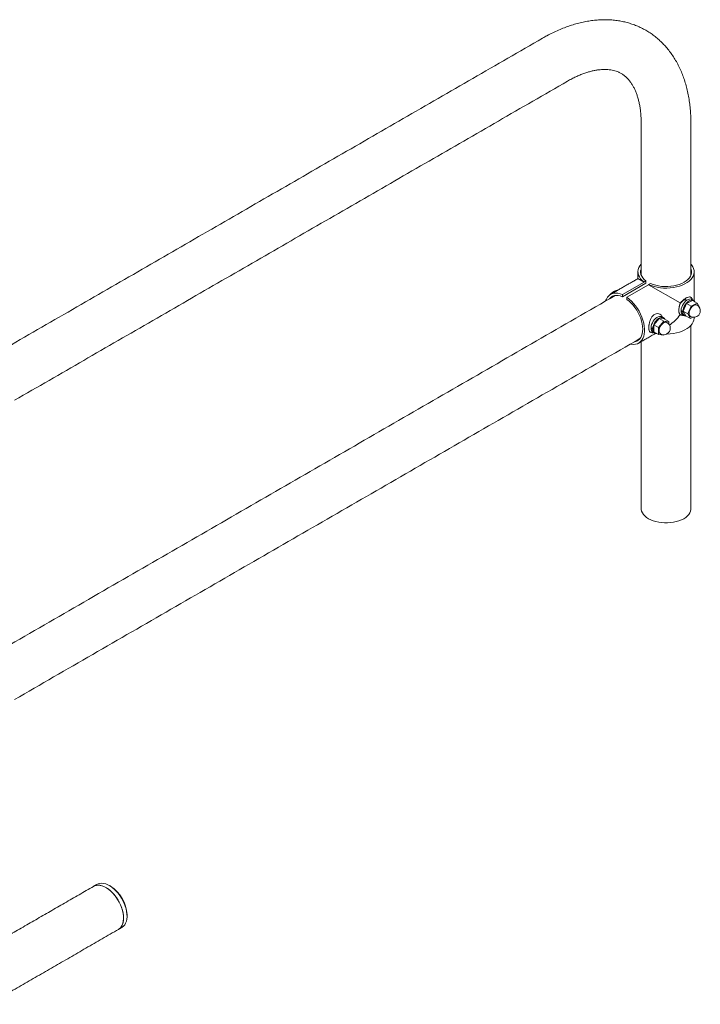
# Model space of a CAD drawing. Units: inches. Extents: x 0.6 to 7.9, y 0.4 to 10.6.
# Drawn here: x 3.3 to 3.9, y 6.5 to 7.3 of the extents above; entities that cross this region are included whole.
import ezdxf

# ---------------------------------------------------------------- set-up
doc = ezdxf.new("R2010")
doc.units = ezdxf.units.IN
doc.header["$MEASUREMENT"] = 0

msp = doc.modelspace()

# ---------------------------------------------------------------- linework, layer by layer
at = {"color": 7, "linetype": 'Continuous', "lineweight": 15}
for p, q in [((3.81102, 7.03904), (3.82825, 7.04899)), ((3.81102, 7.03733), (3.82974, 7.04813)), ((3.83194, 7.04686), (3.8147, 7.03691)), ((3.82825, 7.04899), (3.82343, 7.05177)), ((3.82974, 7.04997), (3.82825, 7.04911)), ((3.82825, 7.04899), (3.82825, 7.04911)), ((3.82974, 7.04813), (3.82974, 7.04997)), ((3.83342, 7.04784), (3.83194, 7.04699)), ((3.83194, 7.04699), (3.83194, 7.04686)), ((3.85709, 7.03234), (3.83194, 7.04686)), ((3.81102, 7.03733), (3.81102, 7.03904)), ((3.8147, 7.03691), (3.8147, 7.0352)), ((3.86203, 7.03199), (3.85937, 7.02586)), ((3.8668, 7.03439), (3.86203, 7.03199)), ((3.86571, 7.02986), (3.86203, 7.03199)), ((3.87048, 7.03227), (3.86571, 7.02986)), ((3.87048, 7.03227), (3.8668, 7.03439)), ((3.87261, 7.02854), (3.87048, 7.03227)), ((3.85776, 7.02644), (3.85915, 7.02564)), ((3.85822, 7.02617), (3.85776, 7.02591)), ((3.85915, 7.02511), (3.85776, 7.02591)), ((3.85915, 7.02564), (3.85941, 7.02579)), ((3.85964, 7.02539), (3.85915, 7.02511)), ((3.86306, 7.02373), (3.85937, 7.02586)), ((3.85937, 7.02586), (3.8615, 7.02213)), ((3.86518, 7.02001), (3.8615, 7.02213)), ((3.86571, 7.02986), (3.86306, 7.02373)), ((3.86306, 7.02373), (3.86518, 7.02001)), ((3.87253, 7.02838), (3.87261, 7.02854)), ((3.84022, 7.01997), (3.83607, 7.01482)), ((3.83976, 7.01269), (3.83607, 7.01482)), ((3.83607, 7.01482), (3.83607, 7.00929)), ((3.8439, 7.01785), (3.83976, 7.01269)), ((3.8439, 7.01785), (3.84022, 7.01997)), ((3.84436, 7.0196), (3.84022, 7.01997)), ((3.84804, 7.01748), (3.8439, 7.01785)), ((3.84804, 7.01748), (3.84436, 7.0196)), ((3.84804, 7.01548), (3.84804, 7.01748)), ((3.86518, 7.02001), (3.86711, 7.02098)), ((3.83383, 7.01262), (3.83521, 7.01183)), ((3.83429, 7.01236), (3.83383, 7.01209)), ((3.83521, 7.01129), (3.83383, 7.01209)), ((3.83521, 7.01183), (3.83607, 7.01232)), ((3.83607, 7.01179), (3.83521, 7.01129)), ((3.83976, 7.00717), (3.83607, 7.00929)), ((3.83976, 7.01269), (3.83976, 7.00717)), ((3.83976, 7.00717), (3.8439, 7.0068)), ((3.8439, 7.0068), (3.84416, 7.00712))]:
    msp.add_line(p, q, dxfattribs=at)
at = {"color": 7, "linetype": 'Continuous', "lineweight": 15, "flags": 128}
for points in [[(3.82603, 7.06318), (3.82501, 7.0619), (3.82419, 7.06048), (3.82366, 7.059), (3.82344, 7.05751), (3.82351, 7.056), (3.82389, 7.05452), (3.82456, 7.05306), (3.82552, 7.05167), (3.82676, 7.05034), (3.82825, 7.04911)], [(3.86561, 7.06318), (3.86612, 7.06259), (3.86708, 7.06119), (3.86776, 7.05974), (3.86813, 7.05825), (3.86821, 7.05675), (3.86798, 7.05525), (3.86746, 7.05378), (3.86664, 7.05236), (3.86554, 7.05099), (3.86417, 7.04971), (3.86255, 7.04853), (3.86071, 7.04747), (3.85867, 7.04654), (3.85645, 7.04575), (3.85409, 7.04511), (3.85162, 7.04464), (3.84907, 7.04434), (3.84648, 7.04421), (3.84387, 7.04425), (3.8413, 7.04447), (3.83878, 7.04486), (3.83636, 7.04541), (3.83407, 7.04612), (3.83194, 7.04699)], [(3.82974, 7.04997), (3.82837, 7.05113), (3.82725, 7.05239), (3.8264, 7.05371), (3.82582, 7.05508), (3.82554, 7.05647), (3.82555, 7.05788), (3.82586, 7.05928), (3.82603, 7.05977)], [(3.83342, 7.04784), (3.83544, 7.04705), (3.83761, 7.04641), (3.83989, 7.04591), (3.84226, 7.04558), (3.84469, 7.04542), (3.84713, 7.04543), (3.84955, 7.0456), (3.85192, 7.04594), (3.8542, 7.04645), (3.85635, 7.0471), (3.85836, 7.0479), (3.86019, 7.04884), (3.8618, 7.04989), (3.86319, 7.05105), (3.86433, 7.0523), (3.8652, 7.05361), (3.86579, 7.05498), (3.86609, 7.05638), (3.8661, 7.05778), (3.86582, 7.05918), (3.86561, 7.05977)], [(3.79773, 7.03393), (3.79832, 7.03545), (3.79915, 7.03687), (3.80016, 7.03807), (3.80134, 7.03901), (3.80268, 7.0397), (3.80416, 7.04012), (3.80575, 7.04026), (3.80744, 7.04013), (3.80921, 7.03972), (3.81102, 7.03904)], [(3.81102, 7.03733), (3.80933, 7.03793), (3.80768, 7.03827), (3.80611, 7.03835), (3.80464, 7.03816), (3.80329, 7.03771), (3.80207, 7.03699), (3.80101, 7.03603), (3.80068, 7.03564)], [(3.8147, 7.03691), (3.81652, 7.0355), (3.81828, 7.03387), (3.81997, 7.03205), (3.82157, 7.03007), (3.82304, 7.02794), (3.82438, 7.02571), (3.82556, 7.0234), (3.82658, 7.02104), (3.8274, 7.01866), (3.82803, 7.0163), (3.82846, 7.01399), (3.82867, 7.01175), (3.82867, 7.00962), (3.82846, 7.00764), (3.82803, 7.00581), (3.8274, 7.00418), (3.82658, 7.00275), (3.82556, 7.00156), (3.82438, 7.00062), (3.82304, 6.99993), (3.82157, 6.99951), (3.81997, 6.99937), (3.81828, 6.9995), (3.81752, 6.99965)], [(3.82047, 7.00135), (3.82108, 7.00147), (3.82243, 7.00192), (3.82365, 7.00264), (3.82471, 7.0036), (3.8256, 7.00479), (3.8263, 7.0062), (3.82681, 7.00781), (3.82712, 7.00959), (3.82722, 7.01152), (3.82712, 7.01357), (3.82681, 7.01571), (3.8263, 7.01791), (3.8256, 7.02013), (3.82471, 7.02235), (3.82365, 7.02454), (3.82243, 7.02665), (3.82108, 7.02867), (3.81961, 7.03056), (3.81804, 7.03229), (3.8164, 7.03385), (3.8147, 7.0352)], [(3.85776, 7.02644), (3.85791, 7.02771), (3.85827, 7.02903), (3.85882, 7.03036), (3.85954, 7.03163), (3.86039, 7.03279), (3.86135, 7.03379), (3.86236, 7.0346), (3.86339, 7.03516), (3.8644, 7.03547), (3.86533, 7.03551), (3.86616, 7.03527), (3.86631, 7.0352)], [(3.85915, 7.02564), (3.8593, 7.02691), (3.85966, 7.02823), (3.86021, 7.02956), (3.86092, 7.03083), (3.86178, 7.03199), (3.86273, 7.03299), (3.86375, 7.0338), (3.86478, 7.03436), (3.86578, 7.03467), (3.86672, 7.03471), (3.86755, 7.03447), (3.86823, 7.03397), (3.86871, 7.03329)], [(3.87044, 7.03065), (3.86999, 7.03083), (3.86922, 7.03088), (3.86836, 7.03065), (3.86747, 7.03016), (3.86661, 7.02944), (3.86581, 7.02853), (3.86513, 7.02747), (3.86461, 7.02634), (3.86428, 7.0252), (3.86415, 7.02411), (3.86424, 7.02314), (3.86453, 7.02234)], [(3.86453, 7.02234), (3.86502, 7.02177), (3.86523, 7.02163)], [(3.83383, 7.01262), (3.83398, 7.01389), (3.83434, 7.01522), (3.83489, 7.01654), (3.83561, 7.01781), (3.83646, 7.01897), (3.83742, 7.01998), (3.83843, 7.02078), (3.83946, 7.02135), (3.84047, 7.02166), (3.8414, 7.0217), (3.84223, 7.02146), (3.84237, 7.02138)], [(3.83521, 7.01183), (3.83537, 7.01309), (3.83573, 7.01442), (3.83628, 7.01574), (3.83699, 7.01701), (3.83785, 7.01817), (3.8388, 7.01918), (3.83982, 7.01998), (3.84085, 7.02055), (3.84185, 7.02086), (3.84279, 7.0209), (3.84361, 7.02066), (3.8443, 7.02016), (3.84481, 7.01942), (3.84485, 7.01932)], [(3.8465, 7.01683), (3.84599, 7.01703), (3.84521, 7.01705), (3.84434, 7.0168), (3.84346, 7.01629), (3.84259, 7.01554), (3.84181, 7.01461), (3.84114, 7.01355), (3.84064, 7.01242), (3.84032, 7.01128), (3.84022, 7.0102)], [(3.86822, 7.02056), (3.86821, 7.02018), (3.86798, 7.01868), (3.86746, 7.01721), (3.86664, 7.01578), (3.86554, 7.01442), (3.86417, 7.01314), (3.86255, 7.01196), (3.86071, 7.0109), (3.85867, 7.00996), (3.85645, 7.00918), (3.85409, 7.00854), (3.85162, 7.00807), (3.84907, 7.00776), (3.84648, 7.00763), (3.84616, 7.00763)], [(3.82603, 6.86873), (3.82607, 6.86804), (3.82636, 6.86667), (3.82693, 6.86533), (3.82778, 6.86404), (3.82889, 6.86282), (3.83024, 6.86168), (3.83183, 6.86065)], [(3.83183, 6.86065), (3.83362, 6.85974), (3.83558, 6.85895), (3.8377, 6.85831), (3.83993, 6.85782), (3.84226, 6.85749), (3.84463, 6.85733), (3.84702, 6.85733), (3.84939, 6.85749), (3.85171, 6.85782), (3.85395, 6.85831), (3.85606, 6.85895), (3.85803, 6.85974), (3.85982, 6.86065), (3.8614, 6.86168), (3.86276, 6.86282), (3.86387, 6.86404), (3.86472, 6.86533), (3.86529, 6.86667), (3.86558, 6.86804), (3.86561, 6.86873)], [(3.41002, 6.5337), (3.41027, 6.53385), (3.41136, 6.53472), (3.41228, 6.53582), (3.41303, 6.53714), (3.41359, 6.53866), (3.41395, 6.54036), (3.41411, 6.54221), (3.41406, 6.54418), (3.41382, 6.54626), (3.41337, 6.5484), (3.41273, 6.55057), (3.41191, 6.55275), (3.41091, 6.5549), (3.40976, 6.55699), (3.40846, 6.559), (3.40705, 6.56088), (3.40553, 6.56262), (3.40394, 6.56418), (3.40229, 6.56555), (3.4006, 6.56671), (3.39892, 6.56763), (3.39724, 6.56831), (3.39561, 6.56874), (3.39405, 6.5689), (3.39257, 6.5688), (3.39121, 6.56844), (3.39023, 6.56798)], [(3.41002, 6.5337), (3.4106, 6.53407), (3.41164, 6.53501), (3.41251, 6.53617), (3.41321, 6.53755), (3.41371, 6.53913), (3.41401, 6.54087), (3.41412, 6.54276), (3.41401, 6.54477), (3.41371, 6.54686), (3.41321, 6.54901), (3.41251, 6.55119), (3.41164, 6.55337), (3.4106, 6.55551), (3.4094, 6.55758), (3.40807, 6.55955), (3.40663, 6.56139), (3.40508, 6.56308), (3.40347, 6.5646), (3.40181, 6.56591), (3.40012, 6.567), (3.39843, 6.56785), (3.39677, 6.56846), (3.39516, 6.56881), (3.39362, 6.5689), (3.39217, 6.56873), (3.39084, 6.56829), (3.39023, 6.56798)], [(3.41278, 6.53529), (3.41303, 6.53545), (3.41412, 6.53631), (3.41504, 6.53741), (3.41579, 6.53873), (3.41635, 6.54025), (3.41671, 6.54195), (3.41687, 6.5438), (3.41683, 6.54578), (3.41658, 6.54785), (3.41613, 6.54999), (3.41549, 6.55217), (3.41467, 6.55434), (3.41367, 6.5565), (3.41252, 6.55859), (3.41123, 6.56059), (3.40981, 6.56247), (3.4083, 6.56421), (3.4067, 6.56578), (3.40505, 6.56715), (3.40337, 6.5683), (3.40168, 6.56923), (3.40001, 6.56991), (3.39838, 6.57033), (3.39681, 6.5705), (3.39534, 6.5704), (3.39397, 6.57004), (3.39299, 6.56957)]]:
    msp.add_lwpolyline(points, dxfattribs=at)
at = {"color": 7, "linetype": 'Continuous', "lineweight": 15}
for centre, radius, start, end in [((3.81054, 7.03158), 0.01183, 116.85792, 141.0112), ((3.81032, 7.03264), 0.01078, 118.33772, 141.70076), ((3.80868, 7.03465), 0.00804, 97.95432, 142.0403), ((3.86783, 7.02614), 0.00521, 318.97261, 60.00269), ((3.86113, 7.02571), 0.00338, 176.68106, 235.57964), ((3.86209, 7.02476), 0.00296, 173.30719, 269.73729), ((3.86783, 7.02614), 0.00521, 240.00269, 318.97261), ((3.8439, 7.01232), 0.00521, 0, 60.00269), ((3.8372, 7.0119), 0.00338, 176.68106, 235.57964), ((3.83815, 7.01095), 0.00295, 173.30707, 273.25538), ((3.84273, 7.00989), 0.00253, 173.14287, 235.54495), ((3.8439, 7.01232), 0.00521, 240.00269, 0), ((3.38879, 6.54429), 0.02812, 2.2884, 57.70622)]:
    msp.add_arc(centre, radius, start, end, dxfattribs=at)
msp.add_ellipse((3.84582, 7.03884), major_axis=(0.01584, 0.02743), ratio=0.577335, start_param=4.047742, end_param=4.453954, dxfattribs=at)
for points, knots in [([(3.86561, 7.17493), (3.86561, 7.17588), (3.86559, 7.1786), (3.8654, 7.18303), (3.86498, 7.18818), (3.86434, 7.19322), (3.86349, 7.19815), (3.86243, 7.20294), (3.86116, 7.20759), (3.85968, 7.21208), (3.85799, 7.2164), (3.8561, 7.22054), (3.85402, 7.22449), (3.85176, 7.22824), (3.84931, 7.23178), (3.8467, 7.23511), (3.84392, 7.23822), (3.84099, 7.24112), (3.83792, 7.24378), (3.8347, 7.24623), (3.83136, 7.24844), (3.82788, 7.25043), (3.82429, 7.25218), (3.82059, 7.2537), (3.81679, 7.25499), (3.81288, 7.25604), (3.80888, 7.25685), (3.80479, 7.25743), (3.80061, 7.25776), (3.79636, 7.25785), (3.79202, 7.25769), (3.78762, 7.25728), (3.78316, 7.25663), (3.77864, 7.25572), (3.77408, 7.25456), (3.76949, 7.25315), (3.76488, 7.25149), (3.76025, 7.24959), (3.75562, 7.24745), (3.75138, 7.24529), (3.7487, 7.24377), (3.74754, 7.24312)], [0, 0, 0, 0, 0.014795, 0.042389, 0.069995, 0.097573, 0.125093, 0.152524, 0.179829, 0.20697, 0.23391, 0.260616, 0.28706, 0.313225, 0.339105, 0.364702, 0.390034, 0.415123, 0.440004, 0.464716, 0.489303, 0.513812, 0.538291, 0.562775, 0.587312, 0.61195, 0.636733, 0.6617, 0.686884, 0.712312, 0.738, 0.763956, 0.790177, 0.816651, 0.843358, 0.870268, 0.89735, 0.924569, 0.951893, 0.979289, 1, 1, 1, 1]), ([(3.76733, 7.20883), (3.76792, 7.20917), (3.76962, 7.21014), (3.77241, 7.21159), (3.77566, 7.21312), (3.77884, 7.21444), (3.78193, 7.21556), (3.78493, 7.21648), (3.78783, 7.2172), (3.79062, 7.21773), (3.79329, 7.21807), (3.79585, 7.21824), (3.7983, 7.21823), (3.80064, 7.21805), (3.80288, 7.2177), (3.80503, 7.21718), (3.80712, 7.21647), (3.80915, 7.21555), (3.81114, 7.21439), (3.81298, 7.21304), (3.81465, 7.21153), (3.81619, 7.20987), (3.81766, 7.20799), (3.81905, 7.20587), (3.82031, 7.20359), (3.82146, 7.20113), (3.82248, 7.19849), (3.82339, 7.19567), (3.82418, 7.19268), (3.82483, 7.18951), (3.82535, 7.18617), (3.82573, 7.18266), (3.82597, 7.17906), (3.82603, 7.17645), (3.82603, 7.17508), (3.82603, 7.17493)], [0, 0, 0, 0, 0.015483, 0.045042, 0.074545, 0.104017, 0.133483, 0.162971, 0.192528, 0.22222, 0.25213, 0.28237, 0.313086, 0.344467, 0.376754, 0.410249, 0.445291, 0.482174, 0.520858, 0.560485, 0.595004, 0.627858, 0.662681, 0.69596, 0.728042, 0.759267, 0.789888, 0.820093, 0.85002, 0.879772, 0.909424, 0.939031, 0.968632, 0.996664, 1, 1, 1, 1]), ([(3.85689, 7.03178), (3.85682, 7.03156), (3.85661, 7.0309), (3.8564, 7.03), (3.85623, 7.0291), (3.8561, 7.02822), (3.85602, 7.02737), (3.856, 7.02658), (3.856, 7.02585), (3.85607, 7.02503), (3.85625, 7.02422), (3.85651, 7.02357), (3.85676, 7.02329), (3.85689, 7.02315)], [0, 0, 0, 0, 0.058851, 0.179722, 0.241791, 0.304349, 0.422691, 0.483542, 0.544887, 0.658518, 0.7754, 0.886323, 1, 1, 1, 1]), ([(3.85659, 7.03072), (3.85664, 7.03088), (3.85683, 7.03149), (3.85755, 7.03251), (3.85859, 7.03363), (3.85973, 7.03449), (3.86076, 7.03494), (3.8615, 7.03505), (3.86179, 7.03483), (3.86188, 7.03476)], [0, 0, 0, 0, 0.061669, 0.232818, 0.40751, 0.580971, 0.750452, 0.919304, 1, 1, 1, 1]), ([(3.86495, 7.03711), (3.86475, 7.03715), (3.86415, 7.03726), (3.8628, 7.0369), (3.86086, 7.03581), (3.85899, 7.03437), (3.85792, 7.03326), (3.85747, 7.03279)], [0, 0, 0, 0, 0.118209, 0.363842, 0.601237, 0.830865, 1, 1, 1, 1]), ([(3.86698, 7.03481), (3.86695, 7.03491), (3.8668, 7.03534), (3.86637, 7.03599), (3.86589, 7.03645), (3.86566, 7.03666)], [0, 0, 0, 0, 0.135889, 0.590851, 1, 1, 1, 1]), ([(3.8416, 7.02296), (3.84112, 7.02324), (3.84006, 7.02389), (3.83806, 7.02393), (3.83611, 7.02304), (3.8345, 7.02136), (3.83351, 7.01954), (3.83309, 7.01833), (3.83296, 7.01796)], [0, 0, 0, 0, 0.164401, 0.364555, 0.552029, 0.726538, 0.91645, 1, 1, 1, 1]), ([(3.84312, 7.02095), (3.84311, 7.02099), (3.84297, 7.02141), (3.8425, 7.02208), (3.84196, 7.02272), (3.84159, 7.02295), (3.84153, 7.02299)], [0, 0, 0, 0, 0.0492457, 0.4895034, 0.9235526, 1, 1, 1, 1]), ([(3.85689, 7.02315), (3.8569, 7.02314), (3.85696, 7.02308), (3.85703, 7.02303), (3.85709, 7.02299)], [0, 0, 0, 0, 0.153882, 1, 1, 1, 1]), ([(3.85748, 7.02283), (3.85757, 7.02279), (3.85798, 7.02258), (3.85883, 7.02246), (3.85959, 7.0224), (3.85997, 7.02249), (3.85998, 7.02249)], [0, 0, 0, 0, 0.11336, 0.552717, 0.991211, 1, 1, 1, 1]), ([(3.83296, 7.01796), (3.83288, 7.0177), (3.83271, 7.01718), (3.83247, 7.0162), (3.83229, 7.01526), (3.83217, 7.01438), (3.83209, 7.01354), (3.83205, 7.01255), (3.8321, 7.01152), (3.83225, 7.01064), (3.83246, 7.01003), (3.8327, 7.0096), (3.83287, 7.00942), (3.83296, 7.00933)], [0, 0, 0, 0, 0.0708453, 0.1423744, 0.2627645, 0.3246316, 0.3869984, 0.5034089, 0.6234031, 0.7366406, 0.8530031, 0.9261226, 1, 1, 1, 1]), ([(3.83296, 7.00933), (3.83306, 7.00922), (3.83319, 7.00909), (3.83339, 7.00908), (3.83344, 7.00908)], [0, 0, 0, 0, 0.783985, 1, 1, 1, 1]), ([(3.83362, 7.00899), (3.83384, 7.00891), (3.83438, 7.0087), (3.83518, 7.00862), (3.83575, 7.00869), (3.83596, 7.00872)], [0, 0, 0, 0, 0.289605, 0.725225, 1, 1, 1, 1])]:
    msp.add_open_spline(points, degree=3, knots=knots, dxfattribs=at)
for points in [[(3.74754, 7.24312), (3.30413, 6.98714)], [(3.3274, 6.95487), (3.76733, 7.20883)], [(3.82603, 7.17493), (3.82603, 7.05449)], [(3.86561, 7.05449), (3.86561, 7.17493)], [(3.82343, 7.05713), (3.82343, 7.05177)], [(3.86822, 7.03398), (3.86822, 7.05713)], [(3.82343, 7.05177), (3.80166, 7.03921)], [(3.80525, 7.03827), (3.30414, 6.74899)], [(3.85709, 7.03234), (3.85689, 7.03178)], [(3.85747, 7.03279), (3.85709, 7.03234)], [(3.86543, 7.03685), (3.86495, 7.03711)], [(3.86559, 7.03673), (3.86543, 7.03685)], [(3.86769, 7.0344), (3.86631, 7.0352)], [(3.85709, 7.02299), (3.85747, 7.02281)], [(3.85922, 7.02293), (3.86061, 7.02213)], [(3.84376, 7.02058), (3.84237, 7.02138)], [(3.86561, 6.86873), (3.86561, 7.0145)], [(3.86822, 7.02056), (3.86822, 7.02094)], [(3.82406, 7.00042), (3.8373, 7.00806)], [(3.83343, 7.00904), (3.83361, 7.00897)], [(3.83529, 7.00911), (3.83668, 7.00831)], [(3.32741, 6.71672), (3.82504, 7.00399)], [(3.82603, 7.00156), (3.82603, 6.86873)], [(3.39023, 6.56798), (3.29822, 6.51486)], [(3.39299, 6.56957), (3.39023, 6.56798)], [(3.40381, 6.56806), (3.40289, 6.56859)], [(3.41688, 6.54435), (3.41688, 6.54542)], [(3.3068, 6.47411), (3.41002, 6.5337)], [(3.41002, 6.5337), (3.41278, 6.53529)]]:
    msp.add_open_spline(points, degree=1, dxfattribs=at)

doc.saveas('drawing.dxf')
